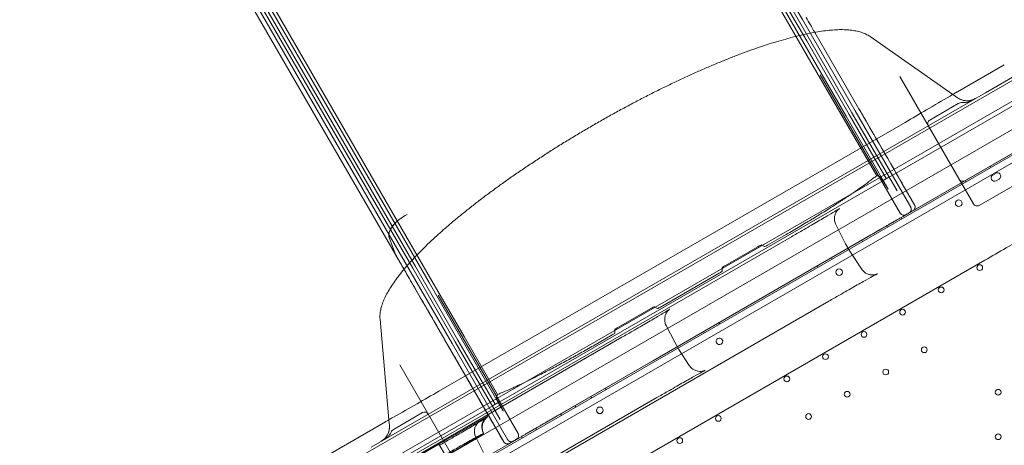
# Model space of a CAD drawing. Units: millimetres. Extents: x 50417 to 60664, y 44289 to 53514.
# Drawn here: x 53347 to 54540, y 49819 to 50335 of the extents above; entities that cross this region are included whole.
import ezdxf

# ---------------------------------------------------------------- set-up
doc = ezdxf.new("R2010")
doc.units = ezdxf.units.MM

# ---------------------------------------------------------------- blocks, each defined once
blk = doc.blocks.new('A$C13D35B24')
at = {"color": 0, "linetype": 'Continuous', "lineweight": 0}
for p, q in [((29894, 31115.9), (29396, 31978.5)), ((29899.2, 31090.1), (29403, 31949.5)), ((29902.7, 31092.1), (29406.5, 31951.5)), ((29904.4, 31064.2), (29410, 31920.6)), ((29907.9, 31066.2), (29413.5, 31922.6)), ((29400.6, 30831.1), (28902.7, 31693.6)), ((29405.3, 30833.8), (28907.3, 31696.3)), ((29421.6, 30814.3), (28925.4, 31673.8)), ((29425.1, 30816.3), (28928.9, 31675.8)), ((29444.8, 30798.9), (28950.4, 31655.2)), ((29441.4, 30796.9), (28946.9, 31653.2)), ((29894, 31115.9), (29957.9, 31005.1)), ((29909, 31100.5), (29962.6, 31007.8)), ((29976.1, 31095.4), (30076.4, 31025.1)), ((29899.2, 31090.1), (29950.7, 31000.9)), ((29902.7, 31092.1), (29954.1, 31002.9)), ((30199.8, 31072), (29290.4, 30547)), ((29904.4, 31064.2), (29943.4, 30996.7)), ((29907.9, 31066.2), (29946.9, 30998.7)), ((30138.8, 31061.1), (30081.9, 31028.3)), ((30213.3, 31048.6), (29303.9, 30523.6)), ((30012.7, 30881.1), (29915.7, 31049)), ((30084.1, 30922.3), (30012.2, 31046.9)), ((30159.2, 31052.3), (30115.9, 31027.3)), ((29332.9, 30546.3), (30179.1, 31034.9)), ((29371.1, 30597.3), (30115.9, 31027.3)), ((30076.4, 31025.1), (30082.1, 31021.1)), ((30048.4, 30994.1), (30083, 31014.1)), ((29331.4, 30481.9), (30235.5, 31004)), ((30236.6, 31002.3), (29332.3, 30480.2)), ((29347.9, 30520.4), (30194.1, 31008.9)), ((29946.9, 30998.7), (29997.9, 30910.4)), ((29950.7, 31000.9), (29995.6, 30923.2)), ((29954.1, 31002.9), (30008.8, 30908.3)), ((29957.9, 31005.1), (30025.3, 30888.4)), ((29962.6, 31007.8), (29964.1, 31005.2)), ((29338.5, 30474.5), (30238.3, 30994.1)), ((30018.4, 30991.3), (29453.2, 30665)), ((29943.4, 30996.7), (29984.1, 30926.3)), ((30155.9, 30958), (29411.1, 30528)), ((30207.8, 30948), (30108.2, 30890.5)), ((30122.8, 30936.6), (30121.8, 30938.3)), ((30124.9, 30927.4), (30128.4, 30929.4)), ((29995.6, 30923.2), (29991.9, 30921)), ((29999, 30925.1), (29995.6, 30923.2)), ((30101.4, 30892.4), (30084.1, 30922.3)), ((30092.5, 30919.1), (30091.5, 30920.8)), ((30132.4, 30922.5), (30128.9, 30920.5)), ((30030, 30891.1), (30030, 30891.1)), ((30030, 30891), (30030, 30891.1)), ((29414.7, 30879.6), (29412.3, 30878.2)), ((30027.6, 30883.9), (30028.1, 30884.2)), ((29946.2, 30844.1), (29934.5, 30867.2)), ((30014.6, 30874.1), (30013.6, 30875.8)), ((29874.5, 30855.3), (29851.8, 30842.2)), ((29977, 30854.7), (29977.5, 30855)), ((29997.3, 30864.1), (29996.3, 30865.8)), ((29880.9, 30852.5), (29334, 30536.8)), ((29400.6, 30831.1), (29393.2, 30851.4)), ((29393.2, 30851.4), (29400.6, 30831.1)), ((29853.5, 30783.4), (29970.1, 30850.7)), ((29951.5, 30835), (29946.2, 30844.1)), ((29967, 30846.6), (29966, 30848.3)), ((29970.1, 30850.7), (29977, 30854.7)), ((29400.6, 30831.1), (29400.6, 30831.1)), ((29400.6, 30831.1), (29464.6, 30720.3)), ((29400.6, 30831.1), (29400.6, 30831.1)), ((29405.3, 30833.8), (29469.3, 30723)), ((29840, 30840.4), (29800.8, 30817.8)), ((29848.2, 30840.5), (29844.5, 30842.6)), ((29949.6, 30836.6), (29948.6, 30838.3)), ((29951.5, 30835), (29965.6, 30813.4)), ((30115, 30824), (29549.8, 30497.6)), ((29930.2, 30825.4), (29929.2, 30827.1)), ((29421.6, 30814.3), (29473.1, 30725.2)), ((29425.1, 30816.3), (29476.5, 30727.2)), ((29793.3, 30808.4), (29721.9, 30767.2)), ((29796.7, 30814.9), (29796.6, 30810.7)), ((29912.8, 30815.4), (29911.8, 30817.1)), ((29441.4, 30796.9), (29480.3, 30729.4)), ((29444.8, 30798.9), (29483.8, 30731.4)), ((29713.5, 30702.5), (29853.5, 30783.4)), ((29379.2, 30458.5), (29926.1, 30774.3)), ((29549.3, 30613.6), (29452.4, 30781.5)), ((29710.1, 30765.4), (29670.9, 30742.8)), ((29718.3, 30765.5), (29714.6, 30767.6)), ((29382, 30752.4), (29392.7, 30630.4)), ((29793.8, 30746.6), (29792.8, 30748.3)), ((29666.8, 30739.9), (29666.7, 30735.7)), ((29739.2, 30724.6), (29728.8, 30745)), ((29775.1, 30735.8), (29774.1, 30737.6)), ((29675.3, 30730.5), (29146.7, 30425.3)), ((29473.1, 30725.2), (29527.7, 30630.6)), ((29476.5, 30727.2), (29521.4, 30649.4)), ((29480.3, 30729.4), (29531.3, 30641)), ((29483.8, 30731.4), (29524.5, 30661)), ((29663.4, 30733.4), (29640.7, 30720.3)), ((29744.4, 30715.5), (29739.2, 30724.6)), ((29464.6, 30720.3), (29466.1, 30717.7)), ((29464.6, 30720.3), (29532, 30603.6)), ((29464.6, 30720.3), (29464.6, 30720.3)), ((29466.1, 30717.7), (29464.6, 30720.3)), ((29469.3, 30723), (29536.7, 30606.3)), ((29744.4, 30715.5), (29756.9, 30696.3)), ((29596.9, 30635.2), (29713.5, 30702.5)), ((29406, 30696.9), (29477.9, 30572.3)), ((29656, 30667.1), (29655, 30668.8)), ((29189, 30352.1), (29717.6, 30657.3)), ((29638.7, 30657.1), (29637.7, 30658.8)), ((29521.4, 30649.4), (29518, 30647.4)), ((29525.1, 30651.5), (29521.4, 30649.4)), ((29619.2, 30645.8), (29618.2, 30647.5)), ((29388.8, 30628.1), (29212.3, 30526.2)), ((29392.7, 30630.4), (29393.3, 30623.4)), ((29399, 30619.1), (29433.6, 30639.1)), ((29453.4, 30600.8), (29513.2, 30635.3)), ((29588.4, 30630.4), (29589.9, 30631.2)), ((29589.9, 30631.2), (29596.9, 30635.2)), ((29601.9, 30635.8), (29600.9, 30637.5)), ((29571.6, 30618.3), (29570.6, 30620)), ((29507.5, 30590.8), (29498.1, 30609.4)), ((29507.5, 30614), (29507.2, 30614.6)), ((29554.3, 30608.3), (29553.3, 30610)), ((28973.1, 30323.5), (29453.4, 30600.8)), ((29453.4, 30600.8), (29460.9, 30587.9)), ((29532.1, 30603.4), (29532, 30603.6)), ((29532.1, 30603.4), (29532, 30603.6))]:
    blk.add_line(p, q, dxfattribs=at)
for centre, radius in [((30083.5, 30893.1), 4), ((29938.5, 30809.4), 4), ((30109, 30815), 3.5), ((30062.3, 30788), 3.5), ((30015.5, 30761), 3.5), ((29968.7, 30734), 3.5), ((30041.8, 30715.4), 3.5), ((29922, 30707), 3.5), ((29995, 30688.4), 3.5), ((29875.2, 30680), 3.5), ((29948.3, 30661.4), 3.5), ((30131.3, 30663.8), 3.5), ((29648.4, 30641.9), 4), ((29792.1, 30632.1), 3.5), ((29901.5, 30634.4), 3.5), ((29745.3, 30605.1), 3.5), ((30131.3, 30609.8), 3.5)]:
    blk.add_circle(centre, radius, dxfattribs=at)
for centre, radius, start, end in [((30093.6, 31037.5), 20, 235, 300), ((30126.9, 30924), 4, 120.0012, 300.0012), ((30130.4, 30926), 4, 300.0012, 120.0012), ((30088.4, 30924.8), 5, 210, 300), ((30105.7, 30894.9), 5, 210, 300), ((30017, 30883.6), 5, 210, 300), ((30017.2, 30883.7), 5, 300, 314.1067), ((29793.4, 30725.7), 4, 120.6071, 299.3954), ((29793.4, 30725.6), 4, 300.6071, 119.3954), ((29512.1, 30616.5), 15.7, 120.6345, 207), ((29521.2, 30621.8), 15.7, 141.1927, 207), ((29521.2, 30621.8), 15.7, 120.6345, 141.1927), ((29373.4, 30621.7), 20, 300, 5), ((29544.8, 30610.9), 5, 285.8935, 300), ((29545, 30611.1), 5, 300, 30)]:
    blk.add_arc(centre, radius, start, end, dxfattribs=at)
at = {"color": 0, "linetype": 'Continuous', "lineweight": 0, "extrusion": (0, 0, -1)}
for centre, major_axis, ratio, start_param, end_param in [((29969.1, 30996.5), (-129.9, 225), 0, -1.089813, -0.996851), ((30087.8, 31006.2), (7.61, -5.33), 0.969306, -2.717081, -2.133426), ((30051, 30989.7), (2.57, -4.44), 0.974581, 1.570796, 3.141593), ((29851.6, 30842.5), (-3.46, -2), 0.087156, -1.570796, -0.05256), ((29793.1, 30808.7), (3.46, 2), 0.087156, 0.05256, 1.570796), ((29721.7, 30767.5), (-3.46, -2), 0.087156, -1.570796, -0.05256), ((29663.2, 30733.7), (3.46, 2), 0.087156, 0.05256, 1.570796), ((29436.1, 30634.7), (-2.57, 4.44), 0.974581, 0, 1.570796), ((29403.4, 30611), (-0.81, 9.25), 0.969306, -1.008166, -0.424512)]:
    blk.add_ellipse(centre, major_axis=major_axis, ratio=ratio, start_param=start_param, end_param=end_param, dxfattribs=at)
at = {"color": 0, "linetype": 'Continuous', "lineweight": 0}
for centre, major_axis, ratio, start_param, end_param in [((29419.8, 30865.2), (-26, -15), 0.5, -1.570674, -0.087266), ((29840.2, 30840), (4.33, 2.5), 0.087156, 0.05256, 1.570796), ((29801, 30817.4), (-4.33, -2.5), 0.087156, -1.570796, -0.05256), ((29710.3, 30765), (4.33, 2.5), 0.087156, 0.05256, 1.570796), ((29671.1, 30742.4), (-4.33, -2.5), 0.087156, -1.570796, -0.05256), ((29536.1, 30606), (2.42, -4.19), 0.986361, -1.570796, -1.525372)]:
    blk.add_ellipse(centre, major_axis=major_axis, ratio=ratio, start_param=start_param, end_param=end_param, dxfattribs=at)
for points, knots in [([(29382, 30752.4), (29381.9, 30753.5), (29381.9, 30754.6), (29381.9, 30757.5), (29382.1, 30759.3), (29382.6, 30763), (29383, 30764.9), (29384, 30768.8), (29384.7, 30770.9), (29386.3, 30775.1), (29387.2, 30777.2), (29389.4, 30781.6), (29390.6, 30783.9), (29393.2, 30788.5), (29394.6, 30790.8), (29397.7, 30795.5), (29399.3, 30797.9), (29402.9, 30802.7), (29404.7, 30805.2), (29408.7, 30810.2), (29410.8, 30812.7), (29415.2, 30817.8), (29417.5, 30820.4), (29422.3, 30825.7), (29424.8, 30828.4), (29430, 30833.7), (29432.6, 30836.4), (29438.2, 30841.9), (29441.1, 30844.7), (29447, 30850.2), (29450.1, 30853), (29456.3, 30858.7), (29459.5, 30861.5), (29466.1, 30867.2), (29469.5, 30870.1), (29476.4, 30875.9), (29480, 30878.8), (29487.3, 30884.6), (29491, 30887.6), (29498.5, 30893.5), (29502.4, 30896.5), (29510.2, 30902.4), (29514.2, 30905.4), (29522.3, 30911.3), (29526.3, 30914.3), (29534.6, 30920.2), (29538.8, 30923.2), (29547.3, 30929.1), (29551.6, 30932), (29560.3, 30937.9), (29564.7, 30940.8), (29573.6, 30946.7), (29578.1, 30949.6), (29587.1, 30955.5), (29591.7, 30958.4), (29600.9, 30964.2), (29605.5, 30967), (29614.9, 30972.7), (29619.6, 30975.6), (29629, 30981.2), (29633.7, 30983.9), (29643.1, 30989.4), (29647.9, 30992.1), (29657.4, 30997.5), (29662.1, 31000.2), (29671.6, 31005.4), (29676.4, 31008), (29686, 31013.1), (29690.8, 31015.7), (29700.3, 31020.7), (29705.1, 31023.1), (29714.7, 31028), (29719.4, 31030.4), (29728.9, 31035), (29733.7, 31037.3), (29743.1, 31041.8), (29747.8, 31044), (29757, 31048.3), (29761.7, 31050.4), (29770.8, 31054.5), (29775.4, 31056.5), (29784.4, 31060.3), (29788.9, 31062.2), (29797.8, 31065.9), (29802.2, 31067.7), (29810.9, 31071.2), (29815.3, 31072.8), (29823.8, 31076.1), (29828.1, 31077.6), (29836.4, 31080.6), (29840.6, 31082), (29848.7, 31084.8), (29852.7, 31086.1), (29860.5, 31088.5), (29864.4, 31089.7), (29871.9, 31091.9), (29875.6, 31092.9), (29882.9, 31094.9), (29886.5, 31095.8), (29893.5, 31097.4), (29897, 31098.2), (29903.7, 31099.6), (29907, 31100.2), (29913.4, 31101.3), (29916.6, 31101.8), (29922.7, 31102.6), (29925.7, 31102.9), (29931.4, 31103.4), (29934.2, 31103.6), (29939.6, 31103.8), (29942.2, 31103.8), (29947.3, 31103.6), (29949.7, 31103.5), (29954.5, 31103), (29956.8, 31102.6), (29961.1, 31101.8), (29963.2, 31101.2), (29967.2, 31100), (29969.1, 31099.2), (29972.8, 31097.5), (29974.5, 31096.5), (29976.1, 31095.4)], [0, 0, 0, 0, 10.001303, 10.001303, 25.843393, 25.843393, 42.456808, 42.456808, 59.846352, 59.846352, 77.680465, 77.680465, 95.631868, 95.631868, 113.488733, 113.488733, 131.149633, 131.149633, 148.656416, 148.656416, 166.167173, 166.167173, 183.585148, 183.585148, 200.901052, 200.901052, 218.107218, 218.107218, 235.194972, 235.194972, 252.154339, 252.154339, 268.974504, 268.974504, 285.819395, 285.819395, 302.660123, 302.660123, 319.467296, 319.467296, 336.22779, 336.22779, 352.927171, 352.927171, 369.550445, 369.550445, 386.082819, 386.082819, 402.540476, 402.540476, 419.039297, 419.039297, 435.552288, 435.552288, 452.065977, 452.065977, 468.565832, 468.565832, 485.03689, 485.03689, 501.464381, 501.464381, 517.834315, 517.834315, 534.176735, 534.176735, 550.578869, 550.578869, 567.03101, 567.03101, 583.518913, 583.518913, 600.027783, 600.027783, 616.542873, 616.542873, 633.050119, 633.050119, 649.526249, 649.526249, 666.009692, 666.009692, 682.590129, 682.590129, 699.253253, 699.253253, 715.984483, 715.984483, 732.769322, 732.769322, 749.594117, 749.594117, 766.44683, 766.44683, 783.25362, 783.25362, 800.140611, 800.140611, 817.159866, 817.159866, 834.30112, 834.30112, 851.555326, 851.555326, 868.914686, 868.914686, 886.371698, 886.371698, 903.913632, 903.913632, 921.433854, 921.433854, 939.175212, 939.175212, 957.082506, 957.082506, 975.022867, 975.022867, 992.725905, 992.725905, 1010.517333, 1010.517333, 1010.517333, 1010.517333]), ([(30081.9, 31028.3), (30081.8, 31028.2), (30081.7, 31028.2), (30078.8, 31026.5), (30076, 31024.9), (30063.6, 31017.7), (30054.1, 31012.1), (30035.8, 31001.4), (30027.1, 30996.3), (30018.4, 30991.3)], [-70.430755, -70.430755, -70.430755, -70.430755, -70.055292, -70.055292, -60.693433, -60.693433, -28.841066, -28.841066, 0, 0, 0, 0]), ([(30082.1, 31021.1), (30083.2, 31020.4), (30084.4, 31019.7), (30086.7, 31018.7), (30088, 31018.3), (30090.5, 31017.7), (30091.8, 31017.5), (30094.4, 31017.5), (30095.7, 31017.6), (30098.2, 31018), (30099.5, 31018.3), (30101.2, 31019), (30101.8, 31019.3), (30102.7, 31019.7), (30102.9, 31019.8), (30103.3, 31020), (30103.4, 31020.1), (30103.5, 31020.1), (30103.6, 31020.2), (30103.6, 31020.2), (30103.6, 31020.2), (30103.6, 31020.2), (30103.6, 31020.2), (30103.6, 31020.2), (30103.6, 31020.2), (30103.6, 31020.2), (30103.6, 31020.2), (30103.6, 31020.2), (30103.6, 31020.2), (30103.6, 31020.2), (30103.6, 31020.2), (30103.6, 31020.2), (30103.6, 31020.2), (30103.6, 31020.2), (30103.6, 31020.2), (30103.6, 31020.2)], [0, 0, 0, 0, 3.978163, 3.978163, 7.912554, 7.912554, 11.798566, 11.798566, 15.654305, 15.654305, 19.498877, 19.498877, 21.418703, 21.418703, 22.386169, 22.386169, 22.748867, 22.748867, 22.81687, 22.81687, 22.842371, 22.842371, 22.854737, 22.854737, 22.86092, 22.86092, 22.864012, 22.864012, 22.865558, 22.865558, 22.865751, 22.865751, 22.865849, 22.865849, 22.86593, 22.86593, 22.86593, 22.86593]), ([(30088.1, 31015.3), (30089.1, 31015.2), (30090.2, 31015.2), (30092.2, 31015.4), (30093.2, 31015.5), (30094.7, 31015.9), (30095.2, 31016), (30096.1, 31016.3), (30096.6, 31016.5), (30098.1, 31017.1), (30099, 31017.5), (30099.9, 31018)], [0, 0, 0, 0, 0.25, 0.25, 0.5, 0.5, 0.625, 0.625, 0.75, 0.75, 1, 1, 1, 1]), ([(30030, 30891.1), (30024.9, 30899.8), (30019.9, 30908.6), (30014.8, 30917.4), (30009, 30927.4), (30003.2, 30937.5), (29997.4, 30947.5), (29986.3, 30966.8), (29975.2, 30986), (29964.1, 31005.2)], [0.0045172, 0.0045172, 0.0045172, 0.0045172, 0.034984, 0.034984, 0.034984, 0.069968, 0.069968, 0.069968, 0.1368072, 0.1368072, 0.1368072, 0.1368072]), ([(30030, 30891.1), (30010.7, 30924.4), (29991.5, 30957.7), (29969.5, 30995.7), (29966.8, 31000.5), (29964.1, 31005.2)], [0.0181064, 0.0181064, 0.0181064, 0.0181064, 0.4361352, 0.4361352, 0.4955243, 0.4955243, 0.4955243, 0.4955243]), ([(29980, 30923.4), (29978.7, 30922.4), (29977.3, 30921.3), (29975.1, 30919.7), (29974.4, 30919.1), (29972.8, 30918), (29972.1, 30917.4), (29968, 30914.5), (29964.6, 30912), (29957.2, 30906.8), (29953.2, 30904.2), (29947, 30900), (29944.8, 30898.6), (29941.5, 30896.4), (29940.4, 30895.7), (29938.1, 30894.2), (29937, 30893.5), (29931.3, 30889.8), (29926.5, 30886.7), (29916.8, 30880.6), (29911.7, 30877.5), (29905.3, 30873.6), (29904, 30872.8), (29901.3, 30871.2), (29900, 30870.4), (29896.1, 30868), (29893.4, 30866.4), (29885.4, 30861.7), (29880, 30858.5), (29874.5, 30855.3)], [0.7866391, 0.7866391, 0.7866391, 0.7866391, 0.795975, 0.795975, 0.8006429, 0.8006429, 0.8053109, 0.8053109, 0.8239827, 0.8239827, 0.8426545, 0.8426545, 0.8519904, 0.8519904, 0.8566584, 0.8566584, 0.8613263, 0.8613263, 0.8799981, 0.8799981, 0.8986699, 0.8986699, 0.9033379, 0.9033379, 0.9080059, 0.9080059, 0.9173418, 0.9173418, 0.9360136, 0.9360136, 0.9360136, 0.9360136]), ([(29984.1, 30926.3), (29984.6, 30926.4), (29985.1, 30926.4), (29985.6, 30926.4), (29985.9, 30926.4), (29986.3, 30926.3), (29986.7, 30926.2), (29987, 30926.1), (29987.3, 30926), (29987.6, 30925.8), (29988.1, 30925.5), (29988.6, 30925.2), (29988.9, 30924.8), (29989.1, 30924.6), (29989.3, 30924.3), (29989.4, 30924.1)], [0, 0, 0, 0, 0.001527312, 0.001527312, 0.001527312, 0.002623689, 0.002623689, 0.002623689, 0.00365771, 0.00365771, 0.00365771, 0.005330802, 0.005330802, 0.005330802, 0.006149999, 0.006149999, 0.006149999, 0.006149999]), ([(29939.1, 30886.8), (29939.1, 30886.8), (29938.9, 30886.7), (29938, 30886.1), (29936.8, 30885.4), (29932.7, 30882.9), (29929.5, 30880.9), (29921.4, 30876.2), (29916.6, 30873.3), (29905.8, 30867), (29899.9, 30863.5), (29889.6, 30857.5), (29885.2, 30855), (29880.9, 30852.5)], [1.706608, 1.706608, 1.706608, 1.706608, 1.785235, 1.785235, 1.996835, 1.996835, 2.297205, 2.297205, 2.611248, 2.611248, 2.925291, 2.925291, 3.141593, 3.141593, 3.141593, 3.141593]), ([(29934.5, 30867.2), (29933.7, 30868.7), (29933.3, 30870.2), (29932.7, 30873.4), (29932.8, 30874.8), (29933.1, 30877.7), (29933.5, 30878.9), (29934.4, 30881.4), (29935, 30882.3), (29936.1, 30884), (29936.6, 30884.5), (29937.3, 30885.3), (29937.6, 30885.6), (29938, 30886), (29938.2, 30886.1), (29938.6, 30886.4), (29938.7, 30886.5), (29939, 30886.7), (29939, 30886.8), (29939.1, 30886.8), (29939.1, 30886.8), (29939.1, 30886.8)], [1.5713767, 1.5713767, 1.5713767, 1.5713767, 1.5749343, 1.5749343, 1.5789754, 1.5789754, 1.5844337, 1.5844337, 1.5930334, 1.5930334, 1.6061946, 1.6061946, 1.6197214, 1.6197214, 1.6348628, 1.6348628, 1.6564033, 1.6564033, 1.6953543, 1.6953543, 1.7066084, 1.7066084, 1.7066084, 1.7066084]), ([(29977.5, 30855), (29978, 30855.3), (29978.4, 30855.5), (29978.8, 30855.8), (29978.9, 30855.8), (29979, 30855.9), (29979.1, 30855.9), (29979.2, 30856), (29979.2, 30856), (29979.3, 30856), (29979.3, 30856), (29979.4, 30856.1), (29979.4, 30856.1), (29979.4, 30856.1), (29979.4, 30856.1), (29979.5, 30856.1), (29979.5, 30856.2), (29979.6, 30856.2), (29979.8, 30856.3), (29979.9, 30856.4), (29980, 30856.5), (29980.2, 30856.6), (29980.6, 30856.8), (29981, 30857), (29981.6, 30857.4), (29981.9, 30857.5), (29982.2, 30857.7), (29982.5, 30857.9), (29982.8, 30858.1), (29983.1, 30858.3), (29983.5, 30858.5), (29984.2, 30858.9), (29985.1, 30859.4), (29986, 30859.9), (29986.4, 30860.1), (29986.9, 30860.4), (29987.3, 30860.7), (29987.6, 30860.8), (29987.8, 30861), (29988.1, 30861.1), (29988.3, 30861.3), (29988.6, 30861.4), (29988.8, 30861.5), (29989.9, 30862.1), (29991, 30862.8), (29992.1, 30863.4), (29992.7, 30863.8), (29993.2, 30864.1), (29993.8, 30864.4), (29994.4, 30864.8), (29995, 30865.1), (29995.6, 30865.5), (29996.8, 30866.2), (29998.1, 30866.9), (29999.3, 30867.6), (29999.6, 30867.8), (29999.9, 30867.9), (30000.2, 30868.1), (30000.5, 30868.3), (30000.8, 30868.5), (30001.1, 30868.6), (30001.8, 30869), (30002.4, 30869.4), (30003, 30869.7), (30003.3, 30869.9), (30003.6, 30870.1), (30003.9, 30870.2), (30004.2, 30870.4), (30004.5, 30870.6), (30004.8, 30870.8), (30005.5, 30871.1), (30006.1, 30871.5), (30006.7, 30871.9), (30007.9, 30872.6), (30009.1, 30873.3), (30010.3, 30873.9), (30010.9, 30874.3), (30011.4, 30874.6), (30012, 30874.9), (30012.6, 30875.3), (30013.1, 30875.6), (30013.7, 30875.9), (30014.8, 30876.5), (30015.8, 30877.1), (30016.8, 30877.7), (30017.3, 30877.9), (30017.7, 30878.2), (30018.2, 30878.5), (30018.6, 30878.7), (30019.1, 30879), (30019.5, 30879.2), (30020.3, 30879.7), (30021, 30880.1), (30021.7, 30880.5), (30022.3, 30880.9), (30022.9, 30881.2), (30023.4, 30881.5), (30023.8, 30881.8), (30024.2, 30882), (30024.5, 30882.1), (30024.6, 30882.2), (30024.7, 30882.3), (30024.8, 30882.3), (30024.9, 30882.3), (30024.9, 30882.4), (30024.9, 30882.4), (30024.9, 30882.4), (30025, 30882.4), (30025, 30882.4), (30025.9, 30882.9), (30026.7, 30883.4), (30027.6, 30883.9)], [0, 0, 0, 0, 0.0172013, 0.0172013, 0.0172013, 0.0215017, 0.0215017, 0.0215017, 0.0236518, 0.0236518, 0.0236518, 0.0247269, 0.0247269, 0.0247269, 0.025802, 0.025802, 0.025802, 0.0279522, 0.0279522, 0.0279522, 0.0301023, 0.0301023, 0.0301023, 0.0344027, 0.0344027, 0.0344027, 0.0365528, 0.0365528, 0.0365528, 0.038703, 0.038703, 0.038703, 0.0430033, 0.0430033, 0.0430033, 0.0451535, 0.0451535, 0.0451535, 0.0462286, 0.0462286, 0.0462286, 0.0473037, 0.0473037, 0.0473037, 0.051604, 0.051604, 0.051604, 0.0537542, 0.0537542, 0.0537542, 0.0559043, 0.0559043, 0.0559043, 0.0602047, 0.0602047, 0.0602047, 0.0612798, 0.0612798, 0.0612798, 0.0623549, 0.0623549, 0.0623549, 0.064505, 0.064505, 0.064505, 0.0655801, 0.0655801, 0.0655801, 0.0666552, 0.0666552, 0.0666552, 0.0688054, 0.0688054, 0.0688054, 0.0731057, 0.0731057, 0.0731057, 0.0752559, 0.0752559, 0.0752559, 0.077406, 0.077406, 0.077406, 0.0817064, 0.0817064, 0.0817064, 0.0838565, 0.0838565, 0.0838565, 0.0860067, 0.0860067, 0.0860067, 0.090307, 0.090307, 0.090307, 0.0946074, 0.0946074, 0.0946074, 0.0989077, 0.0989077, 0.0989077, 0.1010579, 0.1010579, 0.1010579, 0.1021329, 0.1021329, 0.1021329, 0.103208, 0.103208, 0.103208, 0.1376107, 0.1376107, 0.1376107, 0.1376107]), ([(30020.7, 30880.1), (30020.6, 30880.1), (30020.6, 30880), (30020.5, 30879.9), (30020.4, 30879.8), (30020.3, 30879.7), (30020.1, 30879.6), (30020, 30879.5), (30019.9, 30879.5), (30019.7, 30879.4)], [0.006594423, 0.006594423, 0.006594423, 0.006594423, 0.006837786, 0.006837786, 0.006837786, 0.007326199, 0.007326199, 0.007326199, 0.007814612, 0.007814612, 0.007814612, 0.007814612]), ([(29393.2, 30851.4), (29392.9, 30852.3), (29392.6, 30854.2), (29393.1, 30858.6), (29396.1, 30864.7), (29401.8, 30870.8), (29407.5, 30875.3), (29410.6, 30877.3), (29412.3, 30878.2)], [0, 0, 0, 0, 0.125, 0.25, 0.5, 0.75, 0.875, 1, 1, 1, 1]), ([(30178.8, 30860.5), (30178.7, 30860.4), (30178.6, 30860.3), (30175.7, 30858.7), (30172.9, 30857), (30160.5, 30849.9), (30150.8, 30844.5), (30132.4, 30834), (30123.7, 30829), (30115, 30824)], [-70.430755, -70.430755, -70.430755, -70.430755, -70.055292, -70.055292, -60.693433, -60.693433, -28.841066, -28.841066, 0, 0, 0, 0]), ([(29464.6, 30720.3), (29461.5, 30725.6), (29458.5, 30730.9), (29455.4, 30736.2), (29451.6, 30742.9), (29447.8, 30749.5), (29444, 30756), (29437.1, 30768), (29430.3, 30779.7), (29423.7, 30791.2), (29419.6, 30798.2), (29415.6, 30805.2), (29411.7, 30811.9), (29408.9, 30816.8), (29406.2, 30821.6), (29403.5, 30826.2), (29402.5, 30827.9), (29401.6, 30829.5), (29400.6, 30831.1)], [0, 0, 0, 0, 0.0184751, 0.0184751, 0.0184751, 0.0416175, 0.0416175, 0.0416175, 0.0840536, 0.0840536, 0.0840536, 0.1104026, 0.1104026, 0.1104026, 0.1293398, 0.1293398, 0.1293398, 0.1359945, 0.1359945, 0.1359945, 0.1359945]), ([(29984.9, 30807.5), (29984.9, 30807.5), (29984.7, 30807.4), (29983.7, 30806.9), (29982.4, 30806.2), (29978.3, 30804), (29975, 30802.2), (29966.8, 30797.6), (29961.9, 30794.8), (29951, 30788.6), (29945.1, 30785.2), (29934.7, 30779.3), (29930.4, 30776.8), (29926.1, 30774.3)], [1.706608, 1.706608, 1.706608, 1.706608, 1.785235, 1.785235, 1.996835, 1.996835, 2.297205, 2.297205, 2.611248, 2.611248, 2.925291, 2.925291, 3.141593, 3.141593, 3.141593, 3.141593]), ([(29965.6, 30813.4), (29966.5, 30812), (29967.6, 30810.8), (29970, 30808.7), (29971.3, 30808), (29974, 30806.9), (29975.2, 30806.6), (29977.8, 30806.2), (29978.9, 30806.2), (29980.9, 30806.3), (29981.6, 30806.5), (29982.7, 30806.7), (29983, 30806.8), (29983.6, 30807), (29983.8, 30807.1), (29984.3, 30807.3), (29984.4, 30807.3), (29984.7, 30807.5), (29984.8, 30807.5), (29984.9, 30807.5), (29984.9, 30807.5), (29984.9, 30807.5)], [1.5713767, 1.5713767, 1.5713767, 1.5713767, 1.5749343, 1.5749343, 1.5789754, 1.5789754, 1.5844337, 1.5844337, 1.5930334, 1.5930334, 1.6061946, 1.6061946, 1.6197214, 1.6197214, 1.6348628, 1.6348628, 1.6564033, 1.6564033, 1.6953543, 1.6953543, 1.7066084, 1.7066084, 1.7066084, 1.7066084]), ([(29733.4, 30764.7), (29733.4, 30764.7), (29733.2, 30764.6), (29732.3, 30764), (29731.1, 30763.2), (29727, 30760.8), (29723.8, 30758.8), (29715.8, 30754.1), (29710.9, 30751.2), (29700.2, 30744.9), (29694.3, 30741.5), (29684, 30735.5), (29679.6, 30733), (29675.3, 30730.5)], [1.706709, 1.706709, 1.706709, 1.706709, 1.785117, 1.785117, 1.996439, 1.996439, 2.296717, 2.296717, 2.61076, 2.61076, 2.924803, 2.924803, 3.141593, 3.141593, 3.141593, 3.141593]), ([(29728.8, 30745), (29728, 30746.5), (29727.5, 30748.1), (29727, 30751.2), (29727, 30752.7), (29727.4, 30755.6), (29727.7, 30756.8), (29728.7, 30759.3), (29729.2, 30760.2), (29730.4, 30761.9), (29730.8, 30762.4), (29731.6, 30763.2), (29731.8, 30763.4), (29732.3, 30763.9), (29732.5, 30764), (29732.8, 30764.3), (29733, 30764.4), (29733.2, 30764.6), (29733.3, 30764.7), (29733.3, 30764.7), (29733.4, 30764.7), (29733.4, 30764.7)], [1.5713767, 1.5713767, 1.5713767, 1.5713767, 1.5749343, 1.5749343, 1.5789754, 1.5789754, 1.5844337, 1.5844337, 1.5930348, 1.5930348, 1.6062081, 1.6062081, 1.6197494, 1.6197494, 1.6348984, 1.6348984, 1.656438, 1.656438, 1.6953626, 1.6953626, 1.7067089, 1.7067089, 1.7067089, 1.7067089]), ([(29466.1, 30717.7), (29471.9, 30707.6), (29477.7, 30697.6), (29483.5, 30687.5), (29489.4, 30677.5), (29495.2, 30667.4), (29501, 30657.3), (29511.3, 30639.4), (29521.7, 30621.5), (29532, 30603.6)], [0, 0, 0, 0, 0.034984, 0.034984, 0.034984, 0.069968, 0.069968, 0.069968, 0.1322902, 0.1322902, 0.1322902, 0.1322902]), ([(29532, 30603.6), (29512.8, 30636.9), (29493.5, 30670.2), (29471.6, 30708.2), (29468.8, 30713), (29466.1, 30717.7)], [0.0181064, 0.0181064, 0.0181064, 0.0181064, 0.4361352, 0.4361352, 0.4955243, 0.4955243, 0.4955243, 0.4955243]), ([(29640.7, 30720.3), (29635.3, 30717.2), (29629.9, 30714.2), (29623.1, 30710.4), (29621.8, 30709.6), (29619, 30708.1), (29617.7, 30707.3), (29613.6, 30705.1), (29611, 30703.6), (29603, 30699.3), (29597.8, 30696.5), (29587.6, 30691.1), (29582.6, 30688.5), (29576.5, 30685.3), (29575.3, 30684.7), (29572.9, 30683.5), (29571.7, 30682.9), (29568.2, 30681.1), (29565.9, 30680), (29559.1, 30676.6), (29554.8, 30674.6), (29548.7, 30671.7), (29546.7, 30670.7), (29543.8, 30669.4), (29542.9, 30669), (29541, 30668.1), (29540, 30667.7), (29535.5, 30665.7), (29532.1, 30664.3), (29529, 30663)], [0.776719, 0.776719, 0.776719, 0.776719, 0.7954074, 0.7954074, 0.8000796, 0.8000796, 0.8047517, 0.8047517, 0.8140959, 0.8140959, 0.8327844, 0.8327844, 0.8514729, 0.8514729, 0.856145, 0.856145, 0.8608171, 0.8608171, 0.8701614, 0.8701614, 0.8888499, 0.8888499, 0.8981941, 0.8981941, 0.9028662, 0.9028662, 0.9075384, 0.9075384, 0.9262268, 0.9262268, 0.9262268, 0.9262268]), ([(29776.2, 30690.4), (29776.2, 30690.4), (29776.1, 30690.3), (29775.1, 30689.8), (29773.8, 30689.2), (29769.7, 30686.9), (29766.4, 30685.1), (29758.3, 30680.5), (29753.3, 30677.7), (29742.5, 30671.6), (29736.6, 30668.2), (29726.3, 30662.2), (29721.9, 30659.8), (29717.6, 30657.3)], [1.706709, 1.706709, 1.706709, 1.706709, 1.785117, 1.785117, 1.996439, 1.996439, 2.296717, 2.296717, 2.61076, 2.61076, 2.924803, 2.924803, 3.141593, 3.141593, 3.141593, 3.141593]), ([(29756.9, 30696.3), (29757.9, 30694.9), (29759, 30693.7), (29761.4, 30691.6), (29762.7, 30690.9), (29765.4, 30689.8), (29766.6, 30689.5), (29769.2, 30689.1), (29770.3, 30689.1), (29772.3, 30689.2), (29773, 30689.4), (29774, 30689.6), (29774.4, 30689.7), (29775, 30689.9), (29775.2, 30690), (29775.6, 30690.2), (29775.8, 30690.2), (29776.1, 30690.3), (29776.2, 30690.4), (29776.2, 30690.4), (29776.2, 30690.4), (29776.2, 30690.4)], [1.5713767, 1.5713767, 1.5713767, 1.5713767, 1.5749343, 1.5749343, 1.5789754, 1.5789754, 1.5844337, 1.5844337, 1.5930348, 1.5930348, 1.6062081, 1.6062081, 1.6197494, 1.6197494, 1.6348984, 1.6348984, 1.656438, 1.656438, 1.6953626, 1.6953626, 1.7067089, 1.7067089, 1.7067089, 1.7067089]), ([(29453.2, 30665), (29444.5, 30659.9), (29435.7, 30654.9), (29417.4, 30644.5), (29407.9, 30639.1), (29395.3, 30631.9), (29392.2, 30630.1), (29389.1, 30628.3), (29388.9, 30628.2), (29388.8, 30628.1)], [-70.436221, -70.436221, -70.436221, -70.436221, -41.674749, -41.674749, -10.191978, -10.191978, 0, 0, 0.37882, 0.37882, 0.37882, 0.37882]), ([(29523.7, 30655.2), (29523.5, 30655.6), (29523.3, 30656), (29523.2, 30656.4), (29523.1, 30656.8), (29523.1, 30657.2), (29523.1, 30657.5), (29523.1, 30658.1), (29523.2, 30658.6), (29523.4, 30659.1), (29523.6, 30659.7), (29523.8, 30660.2), (29524.2, 30660.6), (29524.3, 30660.7), (29524.4, 30660.9), (29524.5, 30661)], [0, 0, 0, 0, 0.0013131, 0.0013131, 0.0013131, 0.002422345, 0.002422345, 0.002422345, 0.00400147, 0.00400147, 0.00400147, 0.005746471, 0.005746471, 0.005746471, 0.006147737, 0.006147737, 0.006147737, 0.006147737]), ([(29512.1, 30633.6), (29512.1, 30633.6), (29511.9, 30633.5), (29511.1, 30632.9), (29509.8, 30632.2), (29505.8, 30629.7), (29502.6, 30627.8), (29494.6, 30623), (29489.7, 30620.2), (29479, 30613.9), (29473.1, 30610.5), (29462.8, 30604.5), (29458.5, 30602), (29454.2, 30599.5)], [1.70681, 1.70681, 1.70681, 1.70681, 1.785, 1.785, 1.996044, 1.996044, 2.296229, 2.296229, 2.610272, 2.610272, 2.924315, 2.924315, 3.141593, 3.141593, 3.141593, 3.141593]), ([(29507.5, 30614), (29506.8, 30615.4), (29506.3, 30617), (29505.7, 30620.1), (29505.8, 30621.6), (29506.1, 30624.5), (29506.5, 30625.7), (29507.4, 30628.2), (29508, 30629.1), (29509.1, 30630.8), (29509.6, 30631.3), (29510.3, 30632.1), (29510.6, 30632.4), (29511, 30632.8), (29511.2, 30632.9), (29511.6, 30633.2), (29511.7, 30633.3), (29512, 30633.5), (29512, 30633.6), (29512.1, 30633.6), (29512.1, 30633.6), (29512.1, 30633.6)], [1.5713767, 1.5713767, 1.5713767, 1.5713767, 1.5749343, 1.5749343, 1.5789754, 1.5789754, 1.5844337, 1.5844337, 1.5930361, 1.5930361, 1.6062215, 1.6062215, 1.6197775, 1.6197775, 1.6349341, 1.6349341, 1.6564729, 1.6564729, 1.6953711, 1.6953711, 1.7068098, 1.7068098, 1.7068098, 1.7068098]), ([(29538.9, 30601.7), (29539.7, 30602.2), (29540.5, 30602.7), (29541.3, 30603.1), (29541.5, 30603.3), (29541.7, 30603.4), (29541.9, 30603.5), (29541.9, 30603.5), (29542, 30603.5), (29542, 30603.6), (29542, 30603.6), (29542.1, 30603.6), (29542.1, 30603.6), (29542.1, 30603.6), (29542.2, 30603.7), (29542.2, 30603.7), (29542.4, 30603.8), (29542.7, 30603.9), (29543, 30604.1), (29543.2, 30604.2), (29543.4, 30604.4), (29543.6, 30604.5), (29543.9, 30604.6), (29544.1, 30604.8), (29544.4, 30604.9), (29544.6, 30605.1), (29544.9, 30605.3), (29545.3, 30605.4), (29545.6, 30605.6), (29545.9, 30605.8), (29546.3, 30606), (29547, 30606.4), (29547.8, 30606.9), (29548.6, 30607.4), (29549.1, 30607.6), (29549.5, 30607.9), (29550, 30608.2), (29550.4, 30608.4), (29550.9, 30608.7), (29551.4, 30609), (29552.4, 30609.6), (29553.4, 30610.2), (29554.5, 30610.8), (29555, 30611.1), (29555.6, 30611.4), (29556.2, 30611.7), (29556.7, 30612.1), (29557.3, 30612.4), (29557.9, 30612.7), (29559, 30613.4), (29560.2, 30614.1), (29561.4, 30614.8), (29562, 30615.1), (29562.6, 30615.4), (29563.2, 30615.8), (29563.5, 30616), (29563.8, 30616.1), (29564.1, 30616.3), (29564.4, 30616.5), (29564.7, 30616.6), (29565, 30616.8), (29565.3, 30617), (29565.6, 30617.2), (29565.9, 30617.3), (29566.2, 30617.5), (29566.5, 30617.7), (29566.8, 30617.9), (29567.4, 30618.2), (29567.9, 30618.5), (29568.5, 30618.9), (29569.7, 30619.6), (29570.9, 30620.2), (29572, 30620.9), (29572.6, 30621.2), (29573.2, 30621.6), (29573.7, 30621.9), (29574.3, 30622.2), (29574.8, 30622.5), (29575.4, 30622.8), (29576.4, 30623.4), (29577.4, 30624), (29578.4, 30624.6), (29578.9, 30624.9), (29579.4, 30625.1), (29579.8, 30625.4), (29580.3, 30625.7), (29580.7, 30625.9), (29581.2, 30626.2), (29582, 30626.7), (29582.8, 30627.1), (29583.5, 30627.5), (29583.8, 30627.7), (29584.2, 30627.9), (29584.5, 30628.1), (29584.8, 30628.3), (29585.1, 30628.4), (29585.3, 30628.6), (29585.9, 30628.9), (29586.3, 30629.1), (29586.7, 30629.3), (29586.8, 30629.4), (29587, 30629.5), (29587.1, 30629.6), (29587.3, 30629.7), (29587.4, 30629.8), (29587.5, 30629.8), (29587.5, 30629.8), (29587.5, 30629.8), (29587.6, 30629.9), (29587.6, 30629.9), (29587.6, 30629.9), (29587.6, 30629.9), (29587.7, 30629.9), (29587.7, 30630), (29587.8, 30630), (29588, 30630.1), (29588.2, 30630.2), (29588.4, 30630.4)], [0, 0, 0, 0, 0.0320875, 0.0320875, 0.0320875, 0.0401093, 0.0401093, 0.0401093, 0.0421148, 0.0421148, 0.0421148, 0.0431175, 0.0431175, 0.0431175, 0.0441203, 0.0441203, 0.0441203, 0.0481312, 0.0481312, 0.0481312, 0.0501367, 0.0501367, 0.0501367, 0.0521422, 0.0521422, 0.0521422, 0.0541476, 0.0541476, 0.0541476, 0.0561531, 0.0561531, 0.0561531, 0.060164, 0.060164, 0.060164, 0.0621695, 0.0621695, 0.0621695, 0.064175, 0.064175, 0.064175, 0.0681859, 0.0681859, 0.0681859, 0.0701914, 0.0701914, 0.0701914, 0.0721968, 0.0721968, 0.0721968, 0.0762078, 0.0762078, 0.0762078, 0.0782132, 0.0782132, 0.0782132, 0.079216, 0.079216, 0.079216, 0.0802187, 0.0802187, 0.0802187, 0.0812214, 0.0812214, 0.0812214, 0.0822242, 0.0822242, 0.0822242, 0.0842296, 0.0842296, 0.0842296, 0.0882406, 0.0882406, 0.0882406, 0.090246, 0.090246, 0.090246, 0.0922515, 0.0922515, 0.0922515, 0.0962624, 0.0962624, 0.0962624, 0.0982679, 0.0982679, 0.0982679, 0.1002734, 0.1002734, 0.1002734, 0.1042843, 0.1042843, 0.1042843, 0.1062898, 0.1062898, 0.1062898, 0.1082952, 0.1082952, 0.1082952, 0.1123062, 0.1123062, 0.1123062, 0.1143116, 0.1143116, 0.1143116, 0.1163171, 0.1163171, 0.1163171, 0.1173198, 0.1173198, 0.1173198, 0.1183226, 0.1183226, 0.1183226, 0.120328, 0.120328, 0.120328, 0.1283499, 0.1283499, 0.1283499, 0.1283499]), ([(29383.4, 30604.4), (29383.4, 30604.4), (29383.4, 30604.4), (29383.4, 30604.4), (29383.4, 30604.4), (29383.4, 30604.4), (29383.4, 30604.4), (29383.4, 30604.4), (29383.4, 30604.4), (29383.4, 30604.4), (29383.4, 30604.4), (29383.4, 30604.4), (29383.4, 30604.4), (29383.4, 30604.4), (29383.4, 30604.4), (29383.4, 30604.4), (29383.4, 30604.4), (29383.4, 30604.4), (29383.4, 30604.4), (29383.4, 30604.4), (29383.4, 30604.4), (29383.6, 30604.5), (29383.7, 30604.5), (29384, 30604.7), (29384.3, 30604.9), (29385.1, 30605.4), (29385.6, 30605.8), (29387, 30607), (29387.9, 30607.9), (29389.6, 30609.9), (29390.3, 30611), (29391.5, 30613.2), (29392.1, 30614.4), (29392.8, 30616.9), (29393.1, 30618.2), (29393.4, 30620.5), (29393.4, 30621.5), (29393.3, 30622.8), (29393.3, 30623.1), (29393.3, 30623.4)], [55.12868, 55.12868, 55.12868, 55.12868, 55.194325, 55.194325, 55.244325, 55.244325, 55.245187, 55.245187, 55.245285, 55.245285, 55.245676, 55.245676, 55.246457, 55.246457, 55.249582, 55.249582, 55.255832, 55.255832, 55.268583, 55.268583, 55.336591, 55.336591, 55.699315, 55.699315, 56.666851, 56.666851, 58.58675, 58.58675, 62.431318, 62.431318, 66.286918, 66.286918, 70.172673, 70.172673, 74.105486, 74.105486, 77.114623, 77.114623, 78.114949, 78.114949, 78.114949, 78.114949]), ([(29387.1, 30606.5), (29388, 30607), (29388.9, 30607.6), (29390.5, 30608.9), (29391.2, 30609.6), (29392.2, 30610.7), (29392.6, 30611.1), (29393.2, 30611.9), (29393.5, 30612.3), (29394.4, 30613.5), (29394.9, 30614.4), (29395.4, 30615.3)], [0, 0, 0, 0, 0.25, 0.25, 0.5, 0.5, 0.625, 0.625, 0.75, 0.75, 1, 1, 1, 1]), ([(29460.9, 30587.9), (29465.5, 30590.6), (29470.1, 30593.2), (29481.6, 30599.8), (29488.2, 30603.5), (29500, 30610.1), (29504.6, 30612.6), (29508.4, 30614.5), (29507.6, 30613.9), (29501.1, 30609.7), (29495.2, 30606.2), (29480.2, 30597.4), (29471, 30592), (29461.6, 30586.6)], [0, 0, 0, 0, 0.299918, 0.299918, 0.779787, 0.779787, 1.365447, 1.365447, 1.951346, 1.951346, 2.537204, 2.537204, 3.141593, 3.141593, 3.141593, 3.141593]), ([(29546.1, 30606.1), (29546.2, 30606.1), (29546.3, 30606.2), (29546.4, 30606.2), (29546.5, 30606.3), (29546.7, 30606.3), (29546.8, 30606.4), (29547, 30606.4), (29547.1, 30606.5), (29547.3, 30606.6)], [0.006594436, 0.006594436, 0.006594436, 0.006594436, 0.006837786, 0.006837786, 0.006837786, 0.007326199, 0.007326199, 0.007326199, 0.007814612, 0.007814612, 0.007814612, 0.007814612]), ([(29532.1, 30603.4), (29532.4, 30603), (29532.7, 30602.6), (29533, 30602.3), (29533.3, 30602), (29533.7, 30601.8), (29534.1, 30601.6), (29534.5, 30601.4), (29535, 30601.2), (29535.4, 30601.2), (29535.9, 30601.1), (29536.3, 30601.1), (29536.7, 30601.1), (29537.1, 30601.1), (29537.6, 30601.2), (29538, 30601.4), (29538.3, 30601.5), (29538.6, 30601.6), (29538.9, 30601.7)], [0, 0, 0, 0, 0.001399485, 0.001399485, 0.001399485, 0.00262924, 0.00262924, 0.00262924, 0.004090119, 0.004090119, 0.004090119, 0.005349313, 0.005349313, 0.005349313, 0.006674704, 0.006674704, 0.006674704, 0.007606699, 0.007606699, 0.007606699, 0.007606699])]:
    blk.add_open_spline(points, degree=3, knots=knots, dxfattribs=at)
for points in [[(29980, 30923.4), (29981.4, 30924.5), (29982.7, 30925.5), (29984.1, 30926.3)], [(29946.2, 30844.1), (29946.2, 30844.1), (29946.2, 30844.1), (29946.2, 30844.1)], [(29411.1, 30813), (29407.5, 30819.2), (29404, 30825.2), (29400.6, 30831.1)], [(29951.5, 30835), (29951.5, 30835), (29951.5, 30835), (29951.5, 30835)], [(29464.6, 30720.3), (29445.9, 30752.7), (29427.6, 30784.4), (29411.1, 30813)], [(29739.2, 30724.6), (29739.2, 30724.6), (29739.2, 30724.6), (29739.2, 30724.6)], [(29744.4, 30715.5), (29744.4, 30715.5), (29744.4, 30715.5), (29744.4, 30715.5)], [(29524.5, 30661), (29525.9, 30661.7), (29527.4, 30662.4), (29529, 30663)]]:
    blk.add_open_spline(points, degree=3, dxfattribs=at)
for points, weights in [([(29989.4, 30924.1), (29992.2, 30919.5), (29995.1, 30915), (29997.9, 30910.4)], [1, 0.99999384815, 0.99999384815, 1]), ([(29997.9, 30910.4), (29995.9, 30913.9), (29993.9, 30917.5), (29991.9, 30921)], [1, 0.999999511684, 0.999999511684, 1]), ([(29999, 30925.1), (30002.3, 30919.5), (30005.5, 30913.9), (30008.8, 30908.3)], [1, 0.999991925334, 0.999991925334, 1]), ([(30028.1, 30884.2), (30030.6, 30885.7), (30031.4, 30888.4), (30030, 30891)], [1, 0.810749565052, 0.810749565052, 1]), ([(30030, 30891), (30030, 30891), (30030, 30891), (30030, 30891.1)], [1, 0.999954091065, 0.999954091065, 1]), ([(30025.3, 30888.4), (30026.8, 30885.8), (30026, 30883), (30023.5, 30881.5)], [1, 0.804737854125, 0.804737854125, 1]), ([(29531.3, 30641), (29528.8, 30645.8), (29526.2, 30650.5), (29523.7, 30655.2)], [1, 0.99999384815, 0.99999384815, 1]), ([(29527.7, 30630.6), (29524.4, 30636.2), (29521.2, 30641.8), (29518, 30647.4)], [1, 0.999991925334, 0.999991925334, 1]), ([(29525.1, 30651.5), (29527.2, 30648.1), (29529.3, 30644.5), (29531.3, 30641)], [1, 0.999999511684, 0.999999511684, 1]), ([(29543.5, 30604.4), (29541, 30603), (29538.1, 30603.7), (29536.7, 30606.3)], [1, 0.80473785412, 0.80473785412, 1])]:
    blk.add_rational_spline(points, weights, degree=3, dxfattribs=at)

msp = doc.modelspace()

# ---------------------------------------------------------------- linework, layer by layer
msp.add_open_spline([(51010, 46153), (50416.7, 47845.5), (50434.1, 50486.1), (52004.9, 53192.2), (54027.7, 53630.8), (55876.3, 53167), (57921, 53534.2), (60351.4, 51167.7), (60747.1, 47008.4), (58202.8, 44555.2), (56115.5, 44309.3), (54105.5, 44279), (52079, 44714.5), (51189.6, 45646.5), (51016.1, 46135.8), (51010, 46153)], degree=3, knots=[0, 0, 0, 0, 5379.573646, 7291.696113, 8758.15338, 11167.267031, 13093.63515, 14438.119415, 20773.403617, 22809.959956, 24365.873342, 26908.803685, 28897.125287, 30399.858054, 30454.555534, 30454.555534, 30454.555534, 30454.555534])

# ---------------------------------------------------------------- block references
msp.add_blockref('A$C13D35B24', (24401.4, 19219.5))

doc.saveas('drawing.dxf')
